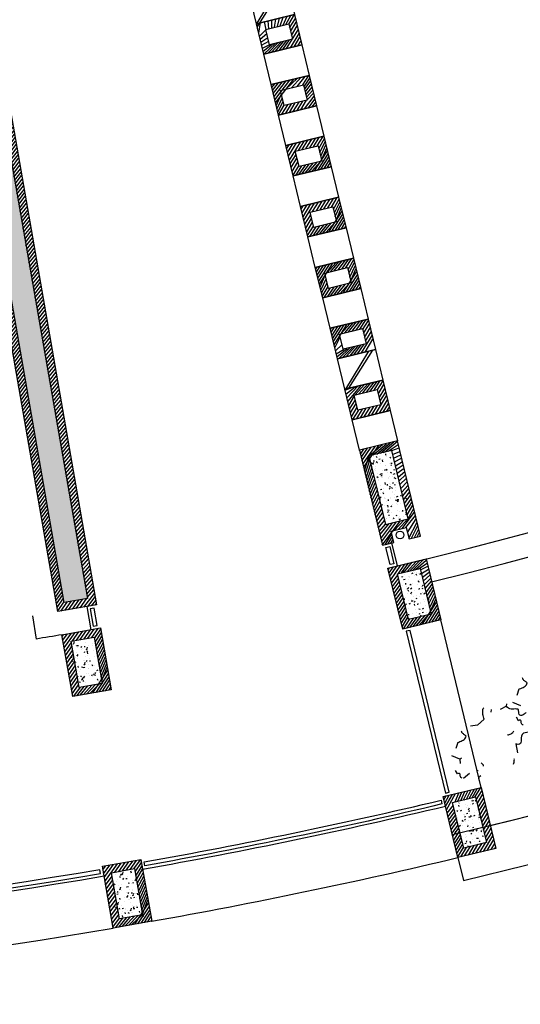
# Model space of a CAD drawing. Units: millimetres. Extents: x 684916043 to 685120015, y 476226116 to 476310557.
# Drawn here: x 685060640 to 685067035, y 476226204 to 476238770 of the extents above; entities that cross this region are included whole.
import ezdxf

# ---------------------------------------------------------------- set-up
doc = ezdxf.new("R2010")
doc.units = ezdxf.units.MM
doc.header["$LTSCALE"] = 75
for name, color, linetype in [('A-DOOR', 9, 'Continuous'), ('A-FLOR-BEYD', 9, 'Continuous'), ('A-FLOR-BRICK-EXT', 2, 'Continuous'), ('A-FLOR-BRICK-INT', 8, 'Continuous'), ('A-FLOR-LEVL', 6, 'Continuous'), ('A-GROWIES', 251, 'Continuous'), ('A-WALL', 2, 'Continuous'), ('A-WALL-PART', 4, 'Continuous')]:
    doc.layers.add(name, color=color, linetype=linetype)

# ---------------------------------------------------------------- blocks, each defined once
blk = doc.blocks.new('A$C7F77251E')
at = {"layer": 'A-FLOR-BRICK-INT'}
h = blk.add_hatch(dxfattribs=at)
h.set_pattern_fill('ANSI31', color=256, scale=10, angle=34.0157174321541, style=0)
h.set_pattern_definition([(54.05986807484687, (118.015240073204, -174.861298084259), (-25.7057755664779, 18.63533210130336), [])])
h.paths.add_polyline_path([(367.7890429496765, 868.7526806592941), (-125.9731290340424, 790.0194753408432), (1.192092895507812e-07, 4.76837158203125e-07), (493.7621713876724, 78.7332055568695)])
h.paths.add_polyline_path([(-11.4740532040596, 707.0136818885803), (284.7832497358322, 754.2536056041718), (379.2630964517593, 161.7389988899231), (83.00579333305359, 114.4990758895874)], flags=16)
h = blk.add_hatch(dxfattribs=at)
h.set_pattern_fill('AR-CONC', color=256, angle=34.0157174321541, style=0)
h.set_pattern_definition([(59.05986807484685, (153.8149373531342, 9.58229660987854), (182.4216662895159, 12.94773081109166), [19.05, -209.55]), (4.059868074846887, (153.8149373531342, 9.58229660987854), (-64.88815227469365, 183.1235246125854), [15.24, -167.64]), (109.5108680748469, (169.016686797142, 10.66127252578735), (117.5343013640711, 196.0705004631235), [16.19, -178.09]), (55.24406807484688, (145.8156437277794, 59.74853324890137), (274.3174064394736, 1.168021113101148), [28.575, -314.325]), (105.6954680748468, (168.6754034757614, 59.84589219093323), (195.4812468188186, 281.7219522723781), [24.285, -267.135]), (0.2438680748469084, (145.8156437277794, 59.74853324890137), (195.4816825086344, 281.7215781824201), [22.86, -251.46]), (30.05986807484689, (172.8985855579376, 51.20662093162537), (165.8267688035942, -77.1154382284075), [19.05, -209.55]), (335.0598680748469, (172.8985855579376, 51.20662093162537), (32.0275896862891, 191.6218439297741), [15.24, -167.64]), (80.51126807484694, (186.7174062728882, 44.78034901618958), (197.853881705849, 114.5067449669579), [16.19, -178.09]), (46.5598680748469, (153.8149373531342, 9.58229660987854), (-10.26450752756132, 83.98651054840079), [0, -165.608, 0, -170.18, 0, -168.275]), (16.55986807484688, (153.8149373531342, 9.58229660987854), (50.2109678997809, 109.4526087923315), [0, -97.02799999999999, 0, -161.798, 0, -64.135]), (336.5598680748469, (97.87958347797394, 0.6630842685699463), (134.8010982751086, 15.69369010986627), [0, -63.5, 0, -198.12, 0, -262.89]), (326.5598680748469, (72.79646515846252, -3.336562633514404), (142.277354389046, 48.4346492958689), [0, -82.54999999999998, 0, -131.572, 0, -186.69])])
h.paths.add_polyline_path([(284.7832497358322, 754.2536056041718), (-11.4740532040596, 707.0136818885803), (83.00579333305359, 114.4990758895874), (379.2630964517593, 161.7389988899231)])
at = {"layer": 'A-FLOR-BRICK-EXT'}
blk.add_lwpolyline([(493.7621713876724, 78.73320543766022), (-5.960464477539062e-08, 2.384185791015625e-07), (-125.9731290340424, 790.0194751024246), (367.7890428304672, 868.7526803016663)], close=True, dxfattribs=at)
at = {"layer": 'A-FLOR-BRICK-INT'}
blk.add_lwpolyline([(379.2630962133408, 161.7389986515045), (83.0057932138443, 114.4990756511688), (-11.47405326366425, 707.0136816501617), (284.7832496166229, 754.2536052465439)], close=True, dxfattribs=at)
blk = doc.blocks.new('A$C18926CAB')
at = {"layer": 'A-FLOR-LEVL'}
blk.add_line((752.0512547492981, 703.8497759103775), (758.280708193779, 403.9000368118286), dxfattribs=at)
blk.add_arc((1.311302185058594e-06, 66199.99999988079), 65800.46960666412, 270.3656771569676, 270.6602889999006, dxfattribs=at)
blk = doc.blocks.new('endwall-9300-inner')
at = {"layer": 'A-FLOR-BRICK-INT'}
h = blk.add_hatch(dxfattribs=at)
h.set_pattern_fill('ANSI31', color=256, scale=9.999999999999998, angle=24.95584935739413, style=0)
h.set_pattern_definition([(45.00000000008696, (-161.2447881698608, -591.6640533208847), (-22.45064030270693, 22.45064030263882), [])])
h.paths.add_polyline_path([(249.7470697760582, 9699.594935059547), (-250.2529303431511, 9699.594934821129), (-250.2529296875, -400.4008280038834), (249.7470699548721, -400.4008277654648)])
h.paths.add_polyline_path([(-150.2529299855232, 9599.59493458271), (149.7470698356628, 9599.594935297966), (149.7470700740814, -300.4008280038834), (-150.2529298067093, -300.4008277654648)], flags=16)
h = blk.add_hatch(dxfattribs=at)
h.set_pattern_fill('AR-CONC', color=256, scale=0.9999999999999998, angle=24.95584935739413, style=0)
h.set_pattern_definition([(50.00000000008694, (-96.84804475307465, -415.1587632894516), (182.1846689960282, -15.93908553862671), [19.05, -209.55]), (355.0000000000869, (-96.84804475307465, -415.1587632894516), (-35.2428259759568, 191.0566428821265), [15.24, -167.64]), (100.4510000000869, (-81.66604471206665, -416.487013220787), (146.9425016656936, 175.1166878205148), [16.19, -178.09]), (46.18420000008697, (-96.84804475307465, -364.358763217926), (271.0790408921936, -42.04232793231594), [28.575, -314.3249999999999]), (96.63560000008694, (-74.25814473628998, -367.8622632026672), (237.4042344658618, 247.4255558904093), [24.28499999999999, -267.1349999999999]), (351.1840000000869, (-96.84804475307465, -364.358763217926), (237.4046058135586, 247.4251178609578), [22.86, -251.46]), (21.00000000008693, (-71.4480447769165, -377.0587632656097), (151.6148798355384, -102.2655185165325), [19.05, -209.55]), (326.000000000087, (-71.4480447769165, -377.0587632656097), (61.80202834736768, 184.187966122413), [15.24, -167.64]), (71.45140000008693, (-58.81354475021362, -385.5808633565903), (213.4164907700002, 81.92285771638117), [16.19, -178.09]), (37.5000000000869, (-96.84804475307465, -415.1587632894516), (3.088603250463557, 84.55503887315778), [0, -165.608, 0, -170.18, 0, -168.275]), (7.500000000086906, (-96.84804475307465, -415.1587632894516), (66.81966251015378, 100.1805748182209), [0, -97.02799999999998, 0, -161.798, 0, -64.13499999999999]), (327.5000000000869, (-153.4900447130203, -415.1587632894516), (135.5905951668801, -5.728743992467777), [0, -63.49999999999999, 0, -198.1199999999999, 0, -262.8899999999999]), (317.5000000000869, (-178.8900446891785, -415.1587632894516), (148.1291813859795, 25.4264910335577), [0, -82.54999999999998, 0, -131.572, 0, -186.69])])
h.paths.add_polyline_path([(149.7470698356628, 9599.594935297966), (-150.2529299855232, 9599.59493458271), (-150.2529298067093, -300.4008277654648), (149.7470700740814, -300.4008280038834)])
at = {"layer": 'A-FLOR-BRICK-EXT'}
blk.add_lwpolyline([(249.7470697164536, -400.4008280038834), (-250.2529298067093, -400.4008281230927), (-250.252930521965, 9699.59493458271), (249.7470695972443, 9699.594934821129)], close=True, dxfattribs=at)
at = {"layer": 'A-FLOR-BRICK-INT'}
blk.add_lwpolyline([(149.7470699548721, -300.4008280038834), (-150.2529298663139, -300.4008280038834), (-150.2529300451279, 9599.59493458271), (149.7470697760582, 9599.594935059547)], close=True, dxfattribs=at)
blk = doc.blocks.new('endwall-9300')
at = {"layer": 'A-FLOR-BRICK-INT'}
h = blk.add_hatch(dxfattribs=at)
h.set_pattern_fill('ANSI31', color=256, scale=9.999999999999998, angle=24.95584935730721, style=0)
h.set_pattern_definition([(44.99999999999999, (-37560.97476398945, 8257.601256370544), (-22.45064030267288, 22.45064030267288), [])])
h.paths.add_polyline_path([(248.9865005016327, 9699.188430666924), (98.98650085926056, 9699.188430666924), (98.9865009188652, 9549.188430666924), (-101.0134990215302, 9549.188430666924), (-101.0134989023209, 9699.188430666924), (-251.0134989023209, 9699.188430666924), (-251.0135269165039, 8450.329587936401), (248.9864732027054, 8450.32958805561)])
h.paths.add_polyline_path([(148.9865005016327, 9449.188430666924), (148.9864727854729, 8550.329588532448), (-151.0135267972946, 8550.329587817192), (-151.0134992599487, 9449.188430666924)], flags=16)
h.paths.add_polyline_path([(248.9864730834961, 848.8645175695419), (-251.0135269165039, 848.8645178079605), (-251.0134992599487, -399.9943248033524), (-101.0134992003441, -399.9943248033524), (-101.013499379158, -249.9943248033524), (98.98650068044662, -249.9943248033524), (98.98650062084198, -399.9943250417709), (248.9865001440048, -399.9943248033524)])
h.paths.add_polyline_path([(148.9865002036095, -149.9943248033524), (-151.013499557972, -149.9943246841431), (-151.0135271549225, 748.8645179271698), (148.9864724874496, 748.8645173311234)], flags=16)
h.paths.add_polyline_path([(250.5077574253082, 8048.864449262619), (-249.4922405481339, 8048.864418148994), (-249.4922151565552, 7648.864418387413), (250.5077826976776, 7648.864449858665)])
h.paths.add_polyline_path([(150.5077764987946, 7748.864443182945), (-149.4922215342522, 7748.864424347878), (-149.4922341108322, 7948.864424347878), (150.5077638626099, 7948.864443182945)], flags=16)
h.paths.add_polyline_path([(250.507806122303, 7248.864448904991), (-249.4921916723251, 7248.864417433739), (-249.4921665787697, 6848.864417672157), (250.5078312754631, 6848.86444914341)])
h.paths.add_polyline_path([(-149.492172896862, 6948.864423632622), (-149.4921855330467, 7148.864423632622), (150.5078124403954, 7148.864442586899), (150.50782507658, 6948.864442706108)], flags=16)
h.paths.add_polyline_path([(250.50815731287, 6448.86444914341), (-249.4895378947258, 6448.864417910576), (-249.491840839386, 6448.864417672157), (-249.4918154478073, 6048.864418148994), (250.5081824660301, 6048.864449381828)])
h.paths.add_polyline_path([(150.5081637501717, 6348.864443063736), (150.5081763267517, 6148.864442944527), (-149.4918216466904, 6148.864424109459), (-149.4918344020844, 6348.864424109459)], flags=16)
h.paths.add_polyline_path([(250.5079065561295, 5648.864449620247), (-249.4897885322571, 5648.864418148994), (-249.4920914173126, 5648.864417910576), (-249.4920662641525, 5248.864418387413), (250.5079317092896, 5248.864449858665)])
h.paths.add_polyline_path([(150.5079128146172, 5548.864443182945), (150.5079255104065, 5348.864443421364), (-149.4920724034309, 5348.864424347878), (-149.4920850992203, 5548.864424347878)], flags=16)
h.paths.add_polyline_path([(250.5081073045731, 4848.864449381828), (-249.4918907880783, 4848.864417910576), (-249.4918653964996, 4448.864418387413), (250.5081324577332, 4448.864449620247)])
h.paths.add_polyline_path([(150.5081136226654, 4748.864443182945), (150.5081262588501, 4548.864443182945), (-149.491871714592, 4548.864424228668), (-149.491884469986, 4748.864424109459)], flags=16)
h.paths.add_polyline_path([(250.508157491684, 4048.864449620247), (-249.4918405413628, 4048.864418148994), (-249.4918152689934, 3648.864418387413), (250.5081826448441, 3648.864449858665)])
h.paths.add_polyline_path([(150.508163690567, 3948.864443182945), (150.5081763863564, 3748.864443182945), (-149.4918215274811, 3748.864424347878), (-149.4918341636658, 3948.864424347878)], flags=16)
h.paths.add_polyline_path([(250.5080583095551, 3248.864448666573), (-249.4919396042824, 3248.864417433739), (-249.491914331913, 2848.864417672157), (250.5080837011337, 2848.86444914341)])
h.paths.add_polyline_path([(150.5080647468567, 3148.864442586899), (150.508077442646, 2948.864442706108), (-149.4919206500053, 2948.864423632622), (-149.491933465004, 3148.864423632622)], flags=16)
h.paths.add_polyline_path([(250.5081072449684, 2448.86444914341), (-249.4918910861015, 2448.864417672157), (-249.4918654561043, 2048.864418148994), (250.5081322193146, 2048.864449381828)])
h.paths.add_polyline_path([(150.5081135630608, 2348.864442706108), (150.5081261396408, 2148.864442944527), (-149.4918719530106, 2148.86442387104), (-149.4918847084045, 2348.86442387104)], flags=16)
h.paths.add_polyline_path([(250.508157491684, 1648.864449381828), (-249.4895377755165, 1648.864418148994), (-249.491840839386, 1648.864417910576), (-249.4918154478073, 1248.864418387413), (250.5081825256348, 1248.864449620247)])
h.paths.add_polyline_path([(150.508163690567, 1548.864443063736), (150.5081763863564, 1348.864443182945), (-149.4918216466904, 1348.864424109459), (-149.4918344020844, 1548.864424347878)], flags=16)
h = blk.add_hatch(dxfattribs=at)
h.set_pattern_fill('AR-CONC', color=256, scale=0.9999999999999998, angle=24.95584935739413, style=0)
h.set_pattern_definition([(229.9999999979967, (-6295.202947020531, 23446.64597296715), (-182.1846689954467, 15.93908554527307), [19.05, -209.55]), (174.9999999979967, (-6295.202947020531, 23446.64597296715), (35.24282596898677, -191.0566428834122), [15.24, -167.64]), (280.4509999979967, (-6310.384947180748, 23447.97422289848), (-146.9425016720821, -175.1166878151541), [16.18999999999999, -178.0899999999999]), (226.1841999979968, (-6295.20294713974, 23395.84597289562), (-271.0790408906599, 42.04232794220532), [28.57499999999999, -314.3249999999999]), (276.6355999979967, (-6317.792847156525, 23399.34947288036), (-237.4042344748883, -247.4255558817485), [24.28499999999999, -267.1349999999999]), (171.1839999979966, (-6295.20294713974, 23395.84597289562), (-237.4046058225851, -247.425117852297), [22.85999999999999, -251.4599999999999]), (200.9999999979967, (-6320.602946996689, 23408.54597294331), (-151.6148798318077, 102.2655185220637), [19.05, -209.55]), (145.9999999979967, (-6320.602946996689, 23408.54597294331), (-61.80202835408714, -184.1879661201584), [15.24, -167.64]), (251.4513999979967, (-6333.237446963787, 23417.06807267666), (-213.4164907729889, -81.92285770859547), [16.19, -178.09]), (217.4999999979967, (-6295.202947020531, 23446.64597296715), (-3.088603253548257, -84.55503887304513), [0, -165.608, 0, -170.18, 0, -168.275]), (187.4999999979967, (-6295.202947020531, 23446.64597296715), (-66.81966251380851, -100.1805748157832), [0, -97.02799999999999, 0, -161.798, 0, -64.135]), (147.4999999979966, (-6238.560947060585, 23446.64597284794), (-135.5905951666711, 5.728743997414327), [0, -63.49999999999999, 0, -198.1199999999999, 0, -262.8899999999999]), (137.4999999979967, (-6213.160947084427, 23446.64597284794), (-148.1291813869071, -25.42649102815374), [0, -82.54999999999998, 0, -131.572, 0, -186.69])])
h.paths.add_polyline_path([(148.9864963889122, 9449.188430190086), (-151.0135033726692, 9449.188430190086), (-151.0135271549225, 8550.329587578773), (148.9864727258682, 8550.329587936401)])
h = blk.add_hatch(dxfattribs=at)
h.set_pattern_fill('AR-CONC', color=256, scale=0.9999999999999998, angle=24.95584935739413, style=0)
h.set_pattern_definition([(129.9999999981044, (-6295.202948153019, -14147.45186698437), (-182.1846689965313, -15.93908553287577), [19.05, -209.55]), (184.9999999981045, (-6295.202948153019, -14147.45186698437), (35.24282598198783, 191.056642881014), [15.24, -167.64]), (79.54899999810443, (-6310.384948253632, -14148.7801169157), (-146.9425016601658, 175.1166878251533), [16.19, -178.09]), (133.8157999981044, (-6295.202948272228, -14096.65186703205), (-271.0790408935208, -42.04232792375888), [28.575, -314.325]), (83.36439999810443, (-6317.792848229408, -14100.15536701679), (-237.4042344580514, 247.4255558979034), [24.285, -267.135]), (188.8159999981044, (-6295.202948272228, -14096.65186703205), (-237.4046058057482, 247.4251178684519), [22.86, -251.46]), (158.9999999981044, (-6320.602948188782, -14109.35186707973), (-151.6148798387666, -102.2655185117465), [19.05, -209.55]), (213.9999999981044, (-6320.602948188782, -14109.35186707973), (-61.80202834155348, 184.1879661243639), [15.24, -167.64]), (108.5485999981044, (-6333.23744815588, -14117.87396705151), (-213.4164907674142, 81.92285772311806), [16.19, -178.09]), (142.4999999981044, (-6295.202948153019, -14147.45186698437), (-3.088603247794438, 84.55503887325528), [0, -165.608, 0, -170.18, 0, -168.275]), (172.4999999981045, (-6295.202948153019, -14147.45186698437), (-66.8196625069914, 100.1805748203302), [0, -97.02800000000002, 0, -161.798, 0, -64.13500000000002]), (212.4999999981044, (-6238.560948252678, -14147.45186698437), (-135.5905951670609, -5.728743988187645), [0, -63.49999999999999, 0, -198.12, 0, -262.8899999999999]), (222.4999999981044, (-6213.16094827652, -14147.45186698437), (-148.1291813851768, 25.42649103823365), [0, -82.54999999999998, 0, -131.572, 0, -186.69])])
edge = h.paths.add_edge_path()
edge.add_line((148.986496090889, -149.9943248033524), (-151.0135037296458, -149.9943247631722))
edge.add_line((-151.0135036706924, -149.9943248033524), (-151.0135273012302, 748.8645180312599))
edge.add_line((-151.0135273933411, 748.8645180463791), (148.9864724122225, 748.8645174732891))
edge.add_line((148.9864724874496, 748.8645173311234), (148.9864961329586, -149.994324970579))
at = {"layer": 'A-FLOR-BRICK-EXT'}
for points in [[(-251.0134991407394, 9699.188430428505), (-101.0134989023209, 9699.188430428505), (-101.0134992599487, 9549.188430428505), (98.98650074005127, 9549.188430428505), (98.98650079965591, 9699.188430428505), (248.9865003824234, 9699.188430547714), (248.9864730834961, 8450.32958805561), (-251.0135269761086, 8450.329587817192)], [(-251.0134993195534, -399.9943250417709), (-101.013499379158, -399.9943250417709), (-101.0134996175766, -249.9943250417709), (98.98650050163269, -249.9943250417709), (98.98650056123734, -399.9943251609802), (248.9865001440048, -399.9943250417709), (248.9864729642868, 848.8645174503326), (-251.0135269761086, 848.8645175695419)]]:
    blk.add_lwpolyline(points, close=True, dxfattribs=at)
at = {"layer": 'A-FLOR-BRICK-INT'}
for points in [[(-151.0134992599487, 9449.188430547714), (148.9865005016327, 9449.188430428505), (148.9864727258682, 8550.32958829403), (-151.0135269165039, 8550.329587578773)], [(-149.4922342300415, 7948.864424109459), (150.5077637434006, 7948.864442944527), (150.5077763795853, 7748.864442944527), (-149.4922214746475, 7748.864424109459)], [(-149.4921855926514, 7148.864423632622), (150.5078122615814, 7148.86444246769), (150.5078250169754, 6948.86444246769), (-149.4921729564667, 6948.864423632622)], [(-149.491834461689, 6348.86442387104), (150.5081635713577, 6348.864442706108), (150.5081762075424, 6148.864442706108), (-149.4918216466904, 6148.86442387104)], [(-149.4920850992203, 5548.864424228668), (150.5079128742218, 5548.864443182945), (150.5079255104065, 5348.864443182945), (-149.4920725822449, 5348.864424109459)], [(-149.491884469986, 4748.86442387104), (150.5081136226654, 4748.864442944527), (150.5081261992455, 4548.864442944527), (-149.4918718338013, 4548.864424109459)], [(-149.4918342828751, 3948.864424347878), (150.508163690567, 3948.864442944527), (150.5081763267517, 3748.864442944527), (-149.4918215870857, 3748.864424109459)], [(-149.491933465004, 3148.864423394203), (150.5080645680428, 3148.864442229271), (150.5080773830414, 2948.86444246769), (-149.4919208288193, 2948.864423394203)], [(-149.4918847680092, 2348.864423632622), (150.5081132650375, 2348.86444246769), (150.5081259012222, 2148.864442706108), (-149.4918720126152, 2148.864423632622)], [(-149.491834461689, 1548.864424109459), (150.5081638097763, 1548.864442944527), (150.5081762075424, 1348.864442944527), (-149.4918220043182, 1348.86442399025)], [(-151.0134997367859, -149.9943250417709), (148.9865001440048, -149.9943250417709), (148.9864725470543, 748.8645173311234), (-151.0135272741318, 748.8645178079605)]]:
    blk.add_lwpolyline(points, close=True, dxfattribs=at)
at = {"layer": 'A-FLOR-LEVL'}
for points in [[(-249.4899650812149, 8450.331415772438), (250.5077300071716, 8450.331415653229), (250.5077553987503, 8048.864449381828), (-249.4922426939011, 8048.864417672157), (-249.4922677278519, 8450.331415772438)], [(-249.4899128079414, 7648.864418148994), (250.5077825188637, 7648.864449381828), (250.5078077316284, 7248.864449620247), (-249.4921902418137, 7248.864417910576), (-249.492215514183, 7648.864418148994)], [(-249.4898642301559, 6848.864417433739), (250.5078312754631, 6848.864448904991), (250.5078562498093, 6448.864448904991), (-249.4921416640282, 6448.86441719532), (-249.4921670556068, 6848.864417433739)], [(-249.4895129203796, 6048.864417672157), (250.5081824064255, 6048.864448904991), (250.5082076787949, 5648.86444914341), (-249.4917902350426, 5648.864417552948), (-249.4918155670166, 6048.864417672157)], [(-249.4897634983063, 5248.864418148994), (250.5079315900803, 5248.864449381828), (250.5079568624496, 4848.864449620247), (-249.4920411109924, 4848.864417910576), (-249.4920665025711, 5248.864418029785)], [(-249.4895629882812, 4448.864417910576), (250.5081323385239, 4448.864449381828), (250.508157491684, 4048.864449501038), (-249.4918406605721, 4048.864417910576), (-249.4918657541275, 4448.864417910576)], [(-249.4895127415657, 3648.864417910576), (250.5081826448441, 3648.864449620247), (250.5082077980042, 3248.864449858665), (-249.4917902350426, 3248.864418029785), (-249.4918155670166, 3648.864417910576)], [(-249.48961186409, 2848.86441719532), (250.5080835819244, 2848.864448666573), (250.508108496666, 2448.864448904991), (-249.4918893575668, 2448.864417433739), (-249.4919146895409, 2848.86441719532)], [(-249.4895631670952, 2048.864417910576), (250.5081322193146, 2048.86444914341), (250.5081573724747, 1648.864449381828), (-249.4918406605721, 1648.864417672157), (-249.4918657541275, 2048.864417910576)], [(-249.4895129203796, 1248.864418148994), (250.5081824660301, 1248.864449381828), (250.5082001686096, 848.8644491434097), (-249.4922671318054, 848.8644806146622), (-249.4918158054352, 1248.864418148994)]]:
    blk.add_lwpolyline(points, dxfattribs=at)
at = {"layer": 'A-WALL'}
for points in [[(-249.4899379014969, 8048.864417910576), (250.5077574849129, 8048.86444914341), (250.507782638073, 7648.864449381828), (-249.4922152757645, 7648.864417672157), (-249.4922406077385, 8048.864418029785)], [(-249.4898892045021, 7248.86441719532), (250.5078060626984, 7248.864448666573), (250.5078313350677, 6848.864448904991), (-249.4921667575836, 6848.86441719532), (-249.4921919107437, 7248.86441719532)], [(-249.4895378947258, 6448.864417672157), (250.5081574320793, 6448.864448904991), (250.5081825256348, 6048.86444914341), (-249.4918154478073, 6048.864417433739), (-249.4918407201767, 6448.864417672157)], [(-249.4897885918617, 5648.864418029785), (250.5079065561295, 5648.864449381828), (250.5079316496849, 5248.864449381828), (-249.4920661449432, 5248.864417910576), (-249.4920915365219, 5648.864417910576)], [(-249.4895880222321, 4848.864417672157), (250.5081073045731, 4848.864449262619), (250.5081322789192, 4448.864449381828), (-249.4918654561043, 4448.864417791367), (-249.4918909072876, 4848.864417672157)], [(-249.4895378351212, 4048.864417910576), (250.508157491684, 4048.864449381828), (250.5081825256348, 3648.864449381828), (-249.4918154478073, 3648.864417910576), (-249.4918407201767, 4048.864417910576)], [(-249.4896368980408, 3248.86441719532), (250.5080583691597, 3248.864448666573), (250.5080835819244, 2848.864448666573), (-249.4919145107269, 2848.86441719532), (-249.4919397830963, 3248.86441719532)], [(-249.4895881414413, 2448.864417433739), (250.5081070065498, 2448.864448904991), (250.5081321597099, 2048.86444914341), (-249.4918655753136, 2048.864417433739), (-249.4918911457062, 2448.864417433739)], [(-249.4895378351212, 1648.864417910576), (250.5081574320793, 1648.86444914341), (250.5081825256348, 1248.864449501038), (-249.4918154478073, 1248.864417672157), (-249.4918408989906, 1648.864417791367)]]:
    blk.add_lwpolyline(points, dxfattribs=at)
at = {"layer": 'A-WALL-PART'}
for centre in [(-1.01349937915802, 9624.188430666924), (-1.013499557971954, -324.9943250417709)]:
    blk.add_circle(centre, 50, dxfattribs=at)
blk = doc.blocks.new('ELEVATOR GARDEN')
at = {"linetype": 'Continuous'}
for p, q in [((-3.991299516451491, 0.9076779416072753), (-4.050624541014002, 0.8406494532452626)), ((-4.465344789224318, 0.8140928758837731), (-4.485406288727987, 0.7822019607622934)), ((-4.249006831232222, 0.7636959842316315), (-4.228990985291489, 0.793674311334243)), ((-4.063033704100874, 0.6804906418435763), (-4.148209448307853, 0.7728489824610705)), ((-5.095027647581617, 0.5901470014719763), (-5.154352672144128, 0.523118513109992)), ((-5.166761835230986, 0.3629597017082773), (-5.25193757943795, 0.4553180423257572)), ((-5.166761835230986, 0.3629597017082773), (-5.187555076745028, 0.3062477083239941)), ((-5.166761835230986, 0.3629597017082773), (-5.139811092059915, 0.3698015228187046)), ((-5.231991838030694, 0.09735554639102872), (-5.127939144356631, 0.1267466239587236)), ((-5.00249620642056, 0.1038969124391116), (-5.021185476343703, 0.1178339078834796))]:
    blk.add_line(p, q, dxfattribs=at)
for points in [[(-3.991299516451491, 0.9076779416072753), (-3.976021093940886, 0.9072253778516455), (-3.958833805799017, 0.9067107829780241), (-3.939744903620877, 0.9061414788287294), (-3.922557597917162, 0.9056305273144432), (-3.905324647431485, 0.9070303421393078), (-3.888077149851298, 0.9084246216778524), (-3.874541555656094, 0.9137571391647157), (-3.861005979022721, 0.9190860132922438), (-3.851114835960132, 0.930256499617542), (-3.845048754783264, 0.9415419749041973), (-3.846663868722487, 0.9511465915269497), (-3.852111357608806, 0.9608607671958111), (-3.857611742872052, 0.9686714983677689), (-3.863119432415772, 0.9764786213041106), (-3.866710943266881, 0.9842291430377657), (-3.872211346091959, 0.9920362308503883), (-3.873833746749852, 1.001640882596845), (-3.875456147407746, 1.011245534343288), (-3.875176942810185, 1.020793655134469), (-3.872921358862669, 1.03219222745544)], [(-4.613126539851237, 0.7286760250931081), (-4.612628348875447, 0.7458615705836138), (-4.608297818076224, 0.7629302703094538), (-4.603899773558283, 0.7819114526830191), (-4.601485412670826, 0.7990385752911635), (-4.595245989897592, 0.8160507089379934), (-4.58900655834347, 0.8330646642644837), (-4.58087282581441, 0.8500184804000526), (-4.572875992507662, 0.8612472842366259), (-4.562984831883242, 0.8724214139212734), (-4.551305215723261, 0.8797175853432719)], [(-5.095027647581617, 0.5901470014719763), (-5.079749225071012, 0.5896944377163464), (-5.062561936929114, 0.5891798428427251), (-5.043473034751003, 0.5886105386934304), (-5.026285729047288, 0.5880995871791441), (-5.00905277856161, 0.589499402004023), (-4.991805280981438, 0.5908936815425818), (-4.978269686786234, 0.5962261990294309), (-4.964734110152847, 0.6015550731569448), (-4.954842967090272, 0.6127255594822429), (-4.948776885913404, 0.6240110347688983), (-4.950391999852627, 0.6336156513916649), (-4.955839488738931, 0.6433298270605263), (-4.961339874002178, 0.6511405582324841), (-4.966847563545883, 0.65894768116884), (-4.970439074396992, 0.6666982029024808), (-4.975939477222084, 0.6745052907151035), (-4.977561877879978, 0.6841099424615606), (-4.979184278537815, 0.693714594208032), (-4.978905073940311, 0.7032627149991839), (-4.976649489992795, 0.7146612873201406)], [(-4.613126539851237, 0.7286760250931081), (-4.73647062417426, 0.6941277338092959), (-4.831152330490809, 0.7237043477253451)], [(-4.033203218414826, 0.5661630055888764), (-4.044829903074202, 0.5607775653823523), (-4.056328890919303, 0.5592080171967524), (-4.071727749868401, 0.5558391887688146), (-4.085203099501584, 0.5524228324127307), (-4.09857262125729, 0.5528206517690819), (-4.111881924793735, 0.5551291672172027), (-4.121253034286539, 0.5611404776519748), (-4.130518298339908, 0.5709696071585029), (-4.133996650690278, 0.5825433778790483), (-4.133491190557692, 0.5997252448866135), (-4.112856725983633, 0.6507086879836521), (-4.122121972475199, 0.6605414608494584), (-4.13721974910905, 0.666724291200893), (-4.152211671522622, 0.676726762303673), (-4.171127232104467, 0.6830227248130711), (-4.19005736612354, 0.6893187575698931), (-4.206950893792509, 0.6993777596279784), (-4.221882597986848, 0.7112909268225422), (-4.236768674961027, 0.7251112169970497), (-4.245793092480298, 0.7425776658317744), (-4.249006831232222, 0.7636959842316315), (-4.352327782895898, 0.7591259849267118)], [(-4.147140909419093, 0.4230932504985958), (-4.156466374129906, 0.4310153272725756), (-4.158088783568644, 0.4406181573394008), (-4.157749369532823, 0.4520751525427187), (-4.15740996427796, 0.4635303260663335), (-4.153298411076094, 0.4729634227724802), (-4.149148508591836, 0.4843054992618505), (-4.148854730557076, 0.4938535498056353), (-4.154362420100782, 0.5016606727419486), (-4.165695317944483, 0.5058251047588556), (-4.182882641210057, 0.5063324129138351), (-4.186904969015245, 0.5637852303640329)], [(-4.407377921109742, 0.386206126603966), (-4.403521787879299, 0.388001974229212), (-4.394022990353065, 0.3858047341357462), (-4.382562360571413, 0.3854634808584052), (-4.367351434217738, 0.3831020778142715), (-4.353981921242934, 0.3827024367783309), (-4.34056676348618, 0.3842135620815696), (-4.327084100791566, 0.3876353483528447), (-4.315464702850804, 0.3930208236830737), (-4.30562648250789, 0.4022824004725862)], [(-3.985585605833506, 0.2653986714740171), (-4.194295291429157, 0.3155675122542334), (-4.217555938685607, 0.3047984886445221), (-4.235256008802352, 0.2881239649157123), (-4.249236853691826, 0.267518454833521), (-4.259407192571018, 0.246801669396703), (-4.269531913010994, 0.2279901852600688), (-4.28155093442588, 0.2092388403143843), (-4.295214216654486, 0.2000922524862858), (-4.308689592630472, 0.1966704310912206), (-4.329521331904957, 0.2030229948033337), (-4.35562720090762, 0.2248200359037611), (-4.386159946784872, 0.09769260472539543)], [(-5.250869040549205, 0.105562310363311), (-5.260194505260031, 0.1134843871372908), (-5.261816914698798, 0.1230872172040733), (-5.261477500662963, 0.1345442124074054), (-5.2611380954081, 0.1459993859310629), (-5.257026542206233, 0.1554324826371953), (-5.252876639721975, 0.1667745591265515), (-5.252582861687202, 0.1763226096703363), (-5.258090551230922, 0.184129732606678), (-5.269423449074637, 0.1882941646235281), (-5.286610772340183, 0.1888014727785361), (-5.290633100145385, 0.2462542902287481)], [(-4.906057229267532, 0.1335123272720722), (-4.898120605399114, 0.1428322566965079), (-4.903462231284209, 0.1563678947963467), (-4.907053733354417, 0.1641202382096338), (-4.910585025986251, 0.1737814560351012), (-4.914116318618099, 0.1834426738605828), (-4.915798937495211, 0.1911366295152419)], [(-5.044443348103769, -0.02272273139097081), (-5.042286929632667, -0.01340142435647351), (-5.038129722867893, -0.002055739631501297), (-5.034025473946528, 0.007373748839015093), (-5.026103423515323, 0.01669374851086047), (-5.016325412610726, 0.02404645088815016), (-4.997123369493622, 0.02729675236658125)], [(-4.506174108444597, -0.02272273141187497), (-4.498344300039733, -0.01171484877615114), (-4.488467730414385, -0.0005442922034291087), (-4.48054568876411, 0.008773885788727398), (-4.474472320868571, 0.02005932595169213), (-4.466497347717706, 0.03128823515935153), (-4.464234468270618, 0.042688594036278)]]:
    blk.add_lwpolyline(points, dxfattribs=at)

msp = doc.modelspace()

# ---------------------------------------------------------------- linework, layer by layer
at = {"layer": 'A-DOOR'}
msp.add_arc((685050115.4561273, 476295784.1575179), 69299.99979194, 283.3951044579596, 5.725369624045518, dxfattribs=at)
at = {"layer": 'A-FLOR-BEYD'}
msp.add_line((685066536.9570608, 476228972.2357817), (685066018.9560536, 476231110.3679445), dxfattribs=at)
for points in [[(685065318.759695, 476232034.109377), (685065368.2664267, 476232046.0823256), (685065421.153516, 476231827.4004429), (685065372.4250783, 476231815.6157207)], [(685061591.1121843, 476231258.4056519), (685061541.85948, 476231249.7933863), (685061580.5456043, 476231028.5512271), (685061629.7983086, 476231037.1634927)], [(685065626.217746, 476230976.7941912), (685065578.2366638, 476230965.1758233), (685066077.7553304, 476228899.7249974), (685066126.5605565, 476228911.5490645)]]:
    msp.add_lwpolyline(points, close=True, dxfattribs=at)
for points in [[(685062240.5635333, 476227971.6824621), (685062231.7899449, 476228020.9066928, 0.01406876312887124), (685066022.55361, 476228809.3444874), (685066034.1347809, 476228760.7042035, -0.01406896098785341)], [(685061674.2795504, 476227872.8655164), (685061665.8631355, 476227922.1520734, -0.03594538270497096), (685051827.216583, 476226967.4912143), (685051828.4326797, 476226917.5059981, 0.03594558065733035)]]:
    msp.add_lwpolyline(points, format="xyb", close=True, dxfattribs=at)
for centre, radius, start, end in [((685050115.4561273, 476295784.1575179), 66100.6080632968, 283.8167761371888, 310.2180566059558), ((685050099.9563037, 476295825.1897375), 69344.74581692438, 283.8111007600306, 300.8210123328375), ((685050115.4561274, 476295784.1575177), 69600.44713783095, 280.1039742052808, 283.3937085381131), ((685050115.4561274, 476295784.1575177), 69600.44713783095, 271.3912875872089, 279.6932210072666)]:
    msp.add_arc(centre, radius, start, end, dxfattribs=at)
at = {"layer": 'A-FLOR-LEVL'}
for p, q in [((685065466.4177787, 476231799.7662878), (685065395.8973488, 476232091.3599557)), ((685061498.4607526, 476231280.2737153), (685061550.0652753, 476230985.1524997)), ((685066238.4047894, 476228076.9175109), (685066309.1159383, 476227784.5352438))]:
    msp.add_line(p, q, dxfattribs=at)
for centre, radius, start, end in [((685050115.4561273, 476295784.1575179), 69899.99979194, 283.3951044579596, 5.725369624045518), ((685050115.4561273, 476295784.1575179), 65800.6080632968, 283.4967058129561, 309.5231577422479), ((685050119.5128965, 476295763.1455311), 68904.05453514111, 280.1061117131239, 283.3926660491389), ((685050115.4561273, 476295784.1575179), 68925.45235880702, 271.3936805742657, 279.6908280368289)]:
    msp.add_arc(centre, radius, start, end, dxfattribs=at)

# ---------------------------------------------------------------- block references
for name, p, rotation in [('endwall-9300', (685065423.2847517, 476232509.5150157), 13.60007004735009), ('endwall-9300-inner', (685061306.7309732, 476231653.3106133), 9.89882938455738)]:
    msp.add_blockref(name, p, dxfattribs=dict(rotation=rotation))
at = {"xscale": -1, "rotation": 10.04957909268721}
msp.add_blockref('A$C18926CAB', (685061667.3717856, 476230599.8553838), dxfattribs=at)
at = {"layer": 'A-FLOR-BRICK-EXT'}
for p, rotation in [((685065532.9748982, 476230992.7996531), 4.535769098402755), ((685061318.1642604, 476230132.6398425), 0.838729509429957), ((685066238.4047893, 476228076.9175106), 4.535769098402755), ((685061833.9076319, 476227177.3041981), 0.8387295094352982)]:
    msp.add_blockref('A$C7F77251E', p, dxfattribs=dict(at, rotation=rotation))
at = {"layer": 'A-GROWIES', "xscale": 900.0000003850904, "yscale": 900.000000325515, "zscale": 899.9999999999998, "rotation": 25.0353482373712}
msp.add_blockref('ELEVATOR GARDEN', (685070614.6108483, 476231003.8572091), dxfattribs=at)

doc.saveas('drawing.dxf')
